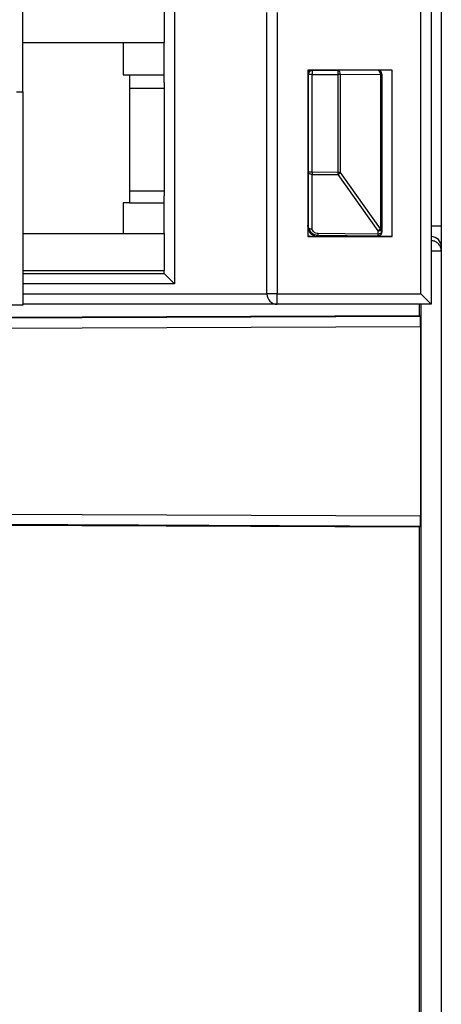
# Model space of a CAD drawing. Units: millimetres. Extents: x 69 to 1641, y 125 to 1372.
# Drawn here: x 1589 to 1609, y 892 to 940 of the extents above; entities that cross this region are included whole.
import ezdxf

# ---------------------------------------------------------------- set-up
doc = ezdxf.new("R2010")
doc.units = ezdxf.units.MM

msp = doc.modelspace()

# ---------------------------------------------------------------- linework, layer by layer
at = {"color": 7, "linetype": 'Continuous', "lineweight": 25}
for p, q in [((1608.084, 926.824), (1608.084, 958.124)), ((1608.584, 958.124), (1608.584, 926.324)), ((1609.084, 957.645), (1609.084, 405.603)), ((1596.084, 941.524), (1596.084, 927.324)), ((1588.684, 936.674), (1588.684, 940.874)), ((1595.584, 940.874), (1595.584, 939.074)), ((1600.584, 926.824), (1600.584, 940.524)), ((1601.084, 940.524), (1601.084, 926.824)), ((1588.684, 939.074), (1595.584, 939.074)), ((1593.584, 939.074), (1593.584, 937.494)), ((1595.584, 937.118), (1595.584, 939.074)), ((1593.584, 937.494), (1593.884, 937.494)), ((1593.884, 937.494), (1595.584, 937.494)), ((1593.884, 937.494), (1593.884, 936.854)), ((1602.584, 937.724), (1602.584, 929.624)), ((1606.684, 937.724), (1602.584, 937.724)), ((1602.584, 937.534), (1602.601, 937.518)), ((1602.791, 937.518), (1602.601, 937.518)), ((1602.601, 937.518), (1602.601, 932.75)), ((1602.791, 937.708), (1602.774, 937.724)), ((1602.791, 937.708), (1602.791, 937.518)), ((1604.036, 937.708), (1602.791, 937.708)), ((1602.791, 937.518), (1604.036, 937.518)), ((1602.791, 932.75), (1602.791, 937.518)), ((1605.985, 937.715), (1604.036, 937.708)), ((1604.036, 937.708), (1604.036, 937.518)), ((1604.036, 937.518), (1604.036, 932.74)), ((1604.165, 937.518), (1604.036, 937.518)), ((1604.165, 937.518), (1606.114, 937.525)), ((1604.165, 932.74), (1604.165, 937.518)), ((1605.994, 937.724), (1605.985, 937.715)), ((1606.114, 937.525), (1606.114, 930.003)), ((1606.175, 937.525), (1606.114, 937.525)), ((1606.175, 937.525), (1606.184, 937.534)), ((1606.175, 930.003), (1606.175, 937.525)), ((1606.184, 937.534), (1606.184, 929.834)), ((1606.684, 929.624), (1606.684, 937.724)), ((1595.584, 937.118), (1595.584, 936.854)), ((1588.384, 936.674), (1588.684, 936.674)), ((1588.684, 936.674), (1588.684, 926.274)), ((1593.884, 936.854), (1595.584, 936.854)), ((1593.884, 936.854), (1593.884, 931.854)), ((1595.584, 936.854), (1595.584, 931.854)), ((1602.601, 932.75), (1602.593, 930.084)), ((1602.791, 932.75), (1602.601, 932.75)), ((1602.782, 929.999), (1602.79, 932.646)), ((1602.791, 932.75), (1602.79, 932.646)), ((1602.79, 932.646), (1604.035, 932.635)), ((1604.036, 932.74), (1602.791, 932.75)), ((1604.036, 932.74), (1604.035, 932.635)), ((1604.035, 932.635), (1605.984, 929.898)), ((1604.165, 932.74), (1604.036, 932.74)), ((1606.114, 930.003), (1604.165, 932.74)), ((1593.884, 931.854), (1595.584, 931.854)), ((1593.884, 931.854), (1593.884, 931.254)), ((1595.584, 931.854), (1595.584, 931.607)), ((1593.584, 931.254), (1593.584, 929.774)), ((1593.884, 931.254), (1593.584, 931.254)), ((1593.884, 931.254), (1595.584, 931.254)), ((1595.584, 929.774), (1595.584, 931.607)), ((1588.684, 929.774), (1595.584, 929.774)), ((1595.584, 929.774), (1595.584, 927.974)), ((1605.984, 929.898), (1605.985, 929.737)), ((1606.175, 930.003), (1606.114, 930.003)), ((1606.176, 929.842), (1606.175, 930.003)), ((1606.184, 929.834), (1606.176, 929.842)), ((1609.084, 930.119), (1608.584, 930.119)), ((1602.584, 929.624), (1606.684, 929.624)), ((1603.08, 929.669), (1603.08, 929.677)), ((1603.08, 929.669), (1605.992, 929.644)), ((1605.984, 929.652), (1605.992, 929.644)), ((1608.588, 929.619), (1608.588, 929.422)), ((1588.684, 927.974), (1595.584, 927.974)), ((1588.684, 927.824), (1595.584, 927.824)), ((1595.584, 927.824), (1595.584, 927.974)), ((1596.084, 927.324), (1595.584, 927.824)), ((1601.084, 926.824), (1600.584, 926.824)), ((1601.084, 926.824), (1608.084, 926.824)), ((1601.084, 926.324), (1601.084, 926.824)), ((1608.584, 926.324), (1608.084, 926.824)), ((1588.684, 926.274), (1586.884, 926.274)), ((1601.084, 926.324), (1588.684, 926.324)), ((1608.584, 926.324), (1601.084, 926.324)), ((1607.997, 926.324), (1607.997, 925.781)), ((1558.086, 925.563), (1607.997, 925.781)), ((1558.119, 925.53), (1608.064, 925.747)), ((1607.997, 925.781), (1608.064, 925.747)), ((1558.121, 925.031), (1608.068, 925.247)), ((1608.068, 925.247), (1608.068, 916.001)), ((1608.068, 916.001), (1558.121, 916.218)), ((1607.997, 915.467), (1558.086, 915.685)), ((1608.064, 915.501), (1558.119, 915.718)), ((1608.064, 915.501), (1607.997, 915.467)), ((1607.997, 915.467), (1607.997, 890.781))]:
    msp.add_line(p, q, dxfattribs=at)
at = {"color": 8, "linetype": 'Continuous', "lineweight": 25}
for p, q in [((1603.08, 929.624), (1603.08, 929.669)), ((1596.084, 927.324), (1588.684, 927.324)), ((1588.684, 926.824), (1600.584, 926.824)), ((1608.088, 926.324), (1608.088, 861.826))]:
    msp.add_line(p, q, dxfattribs=at)
at = {"color": 7, "linetype": 'Continuous', "lineweight": 25, "flags": 128}
for points in [[(1602.79, 932.646), (1602.753, 932.648), (1602.717, 932.654), (1602.685, 932.664), (1602.656, 932.677), (1602.633, 932.692), (1602.615, 932.711), (1602.604, 932.73), (1602.601, 932.75)], [(1605.985, 929.737), (1604.385, 929.751), (1603.08, 929.762)], [(1603.08, 929.677), (1603.08, 929.678), (1603.08, 929.683), (1603.08, 929.69), (1603.08, 929.7), (1603.08, 929.712), (1603.08, 929.727), (1603.08, 929.743), (1603.08, 929.762)], [(1605.984, 929.898), (1606.021, 929.9), (1606.057, 929.906), (1606.09, 929.916), (1606.119, 929.929), (1606.143, 929.945), (1606.16, 929.963), (1606.171, 929.983), (1606.175, 930.003)], [(1605.985, 929.737), (1605.985, 929.718), (1605.984, 929.702), (1605.984, 929.687), (1605.984, 929.675), (1605.984, 929.665), (1605.984, 929.658), (1605.984, 929.653), (1605.984, 929.652)], [(1606.176, 929.842), (1606.172, 929.821), (1606.161, 929.802), (1606.143, 929.784), (1606.119, 929.768), (1606.09, 929.755), (1606.058, 929.745), (1606.022, 929.739), (1605.985, 929.737)], [(1603.08, 929.677), (1604.492, 929.665), (1605.984, 929.652)], [(1605.992, 929.644), (1606.584, 929.638), (1606.684, 929.638)]]:
    msp.add_lwpolyline(points, dxfattribs=at)
at = {"color": 7, "linetype": 'Continuous', "lineweight": 25}
for centre, radius, start, end in [((1602.774, 937.534), 0.19, 90.0011, 179.9989), ((1602.791, 937.518), 0.19, 90.0013, 179.9987), ((1603.997, 937.543), 0.169, 351.4735, 76.8447), ((1605.947, 937.55), 0.169, 351.4735, 76.8447), ((1605.985, 937.525), 0.19, 0.0013, 89.9987), ((1605.994, 937.534), 0.19, 0.0011, 89.9989), ((1603.869, 932.973), 0.376, 296.119, 321.7518), ((1605.819, 930.236), 0.376, 296.119, 321.7518), ((1605.986, 929.842), 0.19, 269.5084, 359.9987), ((1608.584, 929.119), 0.5, 0.0003, 89.5103), ((1601.084, 926.824), 0.5, 180, 270)]:
    msp.add_arc(centre, radius, start, end, dxfattribs=at)
for centre, start_param, end_param in [((1608.064, 925.247), 4.712446, 6.27886), ((1608.064, 916.001), 3.145918, 4.712332)]:
    msp.add_ellipse(centre, major_axis=(0, 0.5), ratio=0.008727, start_param=start_param, end_param=end_param, dxfattribs=at)
for points, knots in [([(1602.773, 937.725), (1602.71, 937.725), (1602.662, 937.696), (1602.616, 937.645), (1602.604, 937.626), (1602.592, 937.598), (1602.589, 937.589), (1602.585, 937.572), (1602.584, 937.564), (1602.584, 937.565)], [0, 0, 0, 0, 0.5, 0.5, 0.75, 0.75, 0.875, 0.875, 1, 1, 1, 1]), ([(1602.593, 930.084), (1602.591, 930.09), (1602.59, 930.097), (1602.588, 930.106), (1602.588, 930.109), (1602.587, 930.113), (1602.587, 930.117), (1602.587, 930.119), (1602.586, 930.122), (1602.586, 930.126), (1602.586, 930.128), (1602.586, 930.13), (1602.585, 930.133), (1602.585, 930.135), (1602.585, 930.137), (1602.585, 930.139), (1602.585, 930.141), (1602.585, 930.143), (1602.585, 930.145), (1602.584, 930.146), (1602.584, 930.147), (1602.584, 930.149), (1602.584, 930.15), (1602.584, 930.151), (1602.584, 930.153), (1602.584, 930.153), (1602.584, 930.154), (1602.584, 930.156), (1602.584, 930.156), (1602.584, 930.157), (1602.584, 930.158), (1602.584, 930.159), (1602.584, 930.159), (1602.584, 930.16), (1602.584, 930.161), (1602.584, 930.161), (1602.584, 930.162), (1602.584, 930.162), (1602.584, 930.163), (1602.584, 930.163), (1602.584, 930.164), (1602.584, 930.164), (1602.584, 930.164), (1602.584, 930.165), (1602.584, 930.165), (1602.584, 930.166), (1602.584, 930.166), (1602.584, 930.167), (1602.584, 930.167), (1602.584, 930.167), (1602.584, 930.168), (1602.584, 930.168), (1602.584, 930.168), (1602.584, 930.168), (1602.584, 930.169)], [0, 0, 0, 0, 0.001000008, 0.001000008, 0.001000008, 0.001346545, 0.001346545, 0.001346545, 0.001578458, 0.001578458, 0.001578458, 0.001733686, 0.001733686, 0.001733686, 0.001837612, 0.001837612, 0.001837612, 0.001907215, 0.001907215, 0.001907215, 0.001953856, 0.001953856, 0.001953856, 0.001985135, 0.001985135, 0.001985135, 0.002006137, 0.002006137, 0.002006137, 0.002020263, 0.002020263, 0.002020263, 0.002029791, 0.002029791, 0.002029791, 0.002036242, 0.002036242, 0.002036242, 0.002040639, 0.002040639, 0.002040639, 0.002043663, 0.002043663, 0.002043663, 0.002046679, 0.002046679, 0.002046679, 0.002047949, 0.002047949, 0.002047949, 0.002049244, 0.002049244, 0.002049244, 0.002049934, 0.002049934, 0.002049934, 0.002049934]), ([(1603.08, 929.669), (1602.948, 929.67), (1602.82, 929.724), (1602.638, 929.909), (1602.584, 930.037), (1602.584, 930.169)], [0, 0, 0, 0, 0.5, 0.5, 1, 1, 1, 1]), ([(1602.919, 929.624), (1602.861, 929.651), (1602.766, 929.696), (1602.658, 929.823), (1602.608, 929.936), (1602.588, 930.024), (1602.585, 930.07), (1602.584, 930.099)], [0, 0, 0, 0, 0.416353, 0.687857, 0.853581, 0.910289, 1, 1, 1, 1]), ([(1602.594, 930.078), (1602.599, 930.052), (1602.622, 930.03), (1602.69, 930.001), (1602.736, 929.995), (1602.782, 929.999)], [0, 0, 0, 0, 0.5, 0.5, 1, 1, 1, 1]), ([(1602.594, 930.078), (1602.616, 929.97), (1602.673, 929.87), (1602.846, 929.723), (1602.961, 929.678), (1603.08, 929.677)], [0, 0, 0, 0, 0.5, 0.5, 1, 1, 1, 1]), ([(1603.08, 929.762), (1603.006, 929.763), (1602.934, 929.792), (1602.83, 929.88), (1602.797, 929.938), (1602.782, 929.999)], [0, 0, 0, 0, 0.5, 0.5, 1, 1, 1, 1]), ([(1605.992, 929.644), (1606.043, 929.643), (1606.092, 929.663), (1606.163, 929.734), (1606.184, 929.783), (1606.184, 929.834)], [0, 0, 0, 0, 0.5, 0.5, 1, 1, 1, 1]), ([(1602.584, 929.671), (1602.605, 929.665), (1602.673, 929.646), (1602.743, 929.633), (1602.79, 929.624)], [0, 0, 0, 0, 0.3166777, 1, 1, 1, 1]), ([(1609.084, 928.921), (1609.083, 928.938), (1609.082, 928.973), (1609.073, 929.027), (1609.059, 929.08), (1609.034, 929.143), (1608.99, 929.218), (1608.926, 929.291), (1608.849, 929.35), (1608.767, 929.39), (1608.68, 929.417), (1608.619, 929.42), (1608.588, 929.422)], [0, 0, 0, 0, 0.057664, 0.118384, 0.182532, 0.25041, 0.35875, 0.500336, 0.624909, 0.74988, 0.871523, 1, 1, 1, 1])]:
    msp.add_open_spline(points, degree=3, knots=knots, dxfattribs=at)
msp.add_open_spline([(1602.594, 930.078), (1602.593, 930.081), (1602.593, 930.083), (1602.593, 930.084)], degree=3, dxfattribs=at)
at = {"color": 8, "linetype": 'Continuous', "lineweight": 25}
msp.add_open_spline([(1608.584, 928.924), (1608.616, 928.924), (1608.706, 928.923), (1608.876, 928.921), (1609.014, 928.919), (1609.084, 928.918)], degree=3, knots=[0, 0, 0, 0, 0.211944, 0.60187, 1, 1, 1, 1], dxfattribs=at)

doc.saveas('drawing.dxf')
